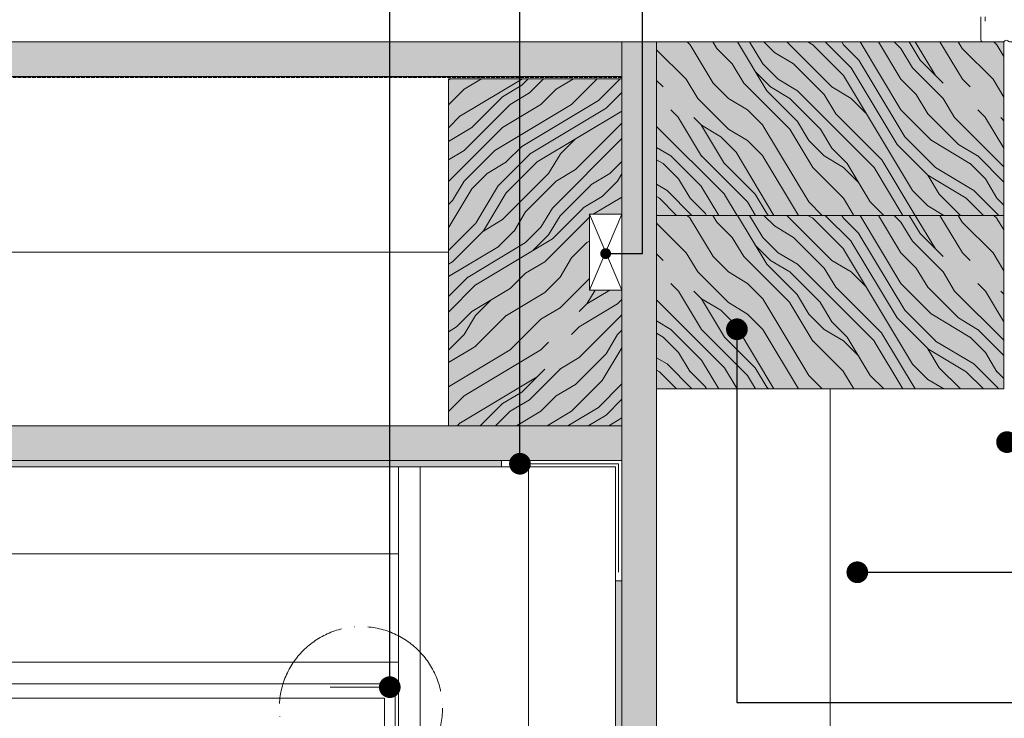
# Model space of a CAD drawing. Units: millimetres. Extents: x 0 to 31022, y 0 to 6065.
# Drawn here: x 12256 to 12709, y 5256 to 5578 of the extents above; entities that cross this region are included whole.
import ezdxf
from ezdxf import colors
from ezdxf.entities.mleader import LeaderData, LeaderLine
from ezdxf.math import Vec2, Vec3

# ---------------------------------------------------------------- set-up
doc = ezdxf.new("R2010")
doc.units = ezdxf.units.MM
for name, pattern in [('ACAD_ISO02W100', [15, 12, -3]), ('ACAD_ISO04W100', [30, 24, -3, 0, -3]), ('CONTINUA', [0])]:
    doc.linetypes.add(name, pattern=pattern)
doc.layers.get('0').update_dxf_attribs({"lineweight": 5})
for name, color, linetype, lineweight in [('0.18_Sezionato', 7, 'Continuous', 18), ('Legno', 7, 'Continuous', 9), ('Linee Sezione', 7, 'ACAD_ISO04W100', 13), ('Rasatura Armata', 7, 'Continuous', 9), ('Retini pieni', 254, 'Continuous', 5), ('Retini puntini', 7, 'Continuous', 5), ('Retini TF', 253, 'Continuous', 9), ('Rockwool isolante', 3, 'Continuous', 9), ('Telo tenuta', 7, 'Continuous', 5)]:
    doc.layers.add(name, color=color, linetype=linetype, lineweight=lineweight)
doc.styles.add('ARIALNARROW', font='arial.ttf')
doc.styles.get("Standard").update_dxf_attribs({"font": 'arial.ttf'})
doc.linetypes.add('ISOLAMENTO', pattern='A,0.00254,-2.54,[134,ltypeshp.shx,S=2.54,R=0,X=-2.54,Y=0],-5.08,[134,ltypeshp.shx,S=2.54,R=180,X=2.54,Y=0],-2.54', length=10.16254)

# ---------------------------------------------------------------- blocks, each defined once
blk = doc.blocks.new('_Dot')
at = {"color": 0, "linetype": 'ByBlock', "lineweight": -2}
blk.add_line((-0.5, 0), (-1, 0), dxfattribs=at)
at = {"color": 0, "linetype": 'ByBlock', "const_width": 0.5}
blk.add_lwpolyline([(-0.25, 0, 1), (0.25, 0, 1)], format="xyb", close=True, dxfattribs=at)
blk = doc.blocks.new('_None')

msp = doc.modelspace()

# ---------------------------------------------------------------- hatches: boundary and pattern name
at = {"layer": 'Retini pieni', "transparency": 33554495}
h = msp.add_hatch(color=256, dxfattribs=at)
h.dxf.hatch_style = 1
h.paths.add_polyline_path([(12202.62, 5371.5), (12477.62, 5371.5), (12477.62, 5374.5), (11758.82, 5374.5), (11758.82, 5371.5)])
h = msp.add_hatch(color=256, dxfattribs=at)
h.dxf.hatch_style = 1
h.paths.add_polyline_path([(12530.12, 5044), (12530.12, 5319), (12533.12, 5319), (12533.12, 4634), (12530.12, 4634)])
at = {"layer": 'Retini puntini'}
h = msp.add_hatch(dxfattribs=at)
h.set_pattern_fill('LEGNO4', color=256, scale=10, angle=90, pattern_type=2)
h.set_pattern_definition([(306.8699, (20455.799, -52700.2842), (-20.00000123, 29.99999918), [5, -45]), (296.5651, (20458.799, -52694.284), (10.0000131, -9.99999158), [11.18034, -11.18034]), (288.4349, (20463.799, -52694.2842), (9.99998403, -20.00000435), [6.32456, -25.29822])])
h.paths.add_polyline_path([(11758.82, 5567.5), (11758.82, 5551.5), (12533.12, 5551.5), (12533.12, 5567.5)])
h = msp.add_hatch(dxfattribs=at)
h.set_pattern_fill('LEGNO4', color=256, scale=10, angle=90, pattern_type=2)
h.set_pattern_definition([(306.8699, (20698.125, -63122.2623), (-20.00000123, 29.99999918), [5, -45]), (296.5651, (20701.125, -63116.2623), (10.0000131, -9.99999158), [11.18034, -11.18034]), (288.4349, (20706.125, -63116.2623), (9.99998403, -20.00000435), [6.32456, -25.29822])])
h.paths.add_polyline_path([(12549.12, 4634), (12533.12, 4634), (12533.12, 5567.5), (12549.12, 5567.5)])
h = msp.add_hatch(dxfattribs=at)
h.set_pattern_fill('LEGNO1', color=256, scale=100, angle=225, pattern_type=2)
h.set_pattern_definition([(135, (21118.67, -48967.75), (-70.71068, -70.71068), [20, -30, 10, -40]), (135, (21067.41, -48920.02), (-70.71068, -70.71068), [20, -80]), (135, (21070.94, -48930.63), (-70.71068, -70.71068), [10, -90]), (135, (21108.07, -48971.29), (-70.71068, -70.71068), [5, -70, 5, -20]), (135, (21079.78, -48950.08), (-70.71068, -70.71068), [20, -30, 5, -45]), (135, (21095.69, -48969.52), (-70.71068, -70.71068), [15, -85]), (135, (21076.25, -48953.61), (-70.71068, -70.71068), [30, -70]), (135, (21095.69, -48976.59), (-70.71068, -70.71068), [20, -80]), (135, (21065.64, -48950.08), (-70.71068, -70.71068), [50, -50]), (135, (21083.32, -48974.82), (-70.71068, -70.71068), [10, -30, 20, -40]), (135, (21032.05, -48927.1), (-70.71068, -70.71068), [20, -80]), (135, (21044.43, -48943.01), (-70.71068, -70.71068), [10, -90]), (135, (21056.8, -48958.91), (-70.71068, -70.71068), [10, -90]), (135, (21090.39, -48996.04), (-70.71068, -70.71068), [20, -80]), (135, (21053.27, -48962.45), (-70.71068, -70.71068), [20, -80]), (135, (21049.73, -48965.99), (-70.71068, -70.71068), [20, -20, 20, -40]), (135, (21060.34, -48983.66), (-70.71068, -70.71068), [10, -50, 20, -20]), (135, (21044.43, -48971.29), (-70.71068, -70.71068), [30, -70]), (135, (21040.89, -48974.82), (-70.71068, -70.71068), [20, -80]), (135, (21067.41, -49004.88), (-70.71068, -70.71068), [30, -40, 10, -20]), (135, (21063.87, -49008.41), (-70.71068, -70.71068), [50, -50]), (135, (21019.68, -48967.75), (-70.71068, -70.71068), [10, -90]), (135, (21039.12, -48990.73), (-70.71068, -70.71068), [20, -80]), (135, (21051.5, -49006.64), (-70.71068, -70.71068), [10, -40, 10, -40]), (135, (21056.8, -49015.48), (-70.71068, -70.71068), [10, -30, 20, -40]), (135, (21040.89, -49003.11), (-70.71068, -70.71068), [10, -50, 10, -30]), (135, (21024.98, -48990.73), (-70.71068, -70.71068), [30, -70]), (135, (21049.73, -49022.55), (-70.71068, -70.71068), [20, -80]), (135, (21012.61, -48988.97), (-70.71068, -70.71068), [10, -90]), (135, (20996.7, -48976.59), (-70.71068, -70.71068), [10, -90]), (149.036243, (21063.872, -48923.56), (-70.710678, 70.710678), [10.3, -402.01055]), (149.036243, (21040.891, -48932.398), (-70.710678, 70.710678), [10.3, -402.01055]), (149.036243, (21005.536, -48981.896), (-70.710678, 70.710678), [10.3, -402.01055]), (149.036243, (21053.266, -48976.593), (-70.710678, 70.710678), [10.3, -402.01055]), (149.036243, (21028.517, -48973.057), (-70.710678, 70.710678), [10.3, -402.01055]), (149.036243, (21026.75, -48960.683), (-70.710678, 70.710678), [10.3, -402.01055]), (149.036243, (21049.73, -49008.412), (-70.710678, 70.710678), [10.3, -402.01055]), (149.036243, (21024.981, -48976.593), (-70.710678, 70.710678), [10.3, -402.01055]), (149.036243, (21037.356, -48935.934), (-70.710678, 70.710678), [20.6, -391.71055]), (149.036243, (21039.123, -48948.308), (-70.710678, 70.710678), [20.6, -391.71055]), (149.036243, (21035.588, -48951.844), (-70.710678, 70.710678), [20.6, -391.71055]), (300.963757, (21079.782, -48950.076), (70.710678, -70.710678), [10.3, -20.6, 10.3, -371.11055]), (300.963757, (21083.318, -48974.825), (70.710678, -70.710678), [10.3, -402.01055]), (300.963757, (21051.498, -49006.645), (70.710678, -70.710678), [20.6, -391.71055]), (329.036243, (21067.408, -48920.024), (70.710678, -70.710678), [10.3, -402.01055]), (120.963757, (21053.266, -48905.882), (-70.710678, 70.710678), [10.3, -402.01055]), (120.963757, (21049.73, -48951.844), (-70.710678, 70.710678), [10.3, -402.01055]), (120.963757, (21023.214, -48950.076), (-70.710678, 70.710678), [10.3, -402.01055]), (120.963757, (21046.195, -48983.664), (-70.710678, 70.710678), [10.3, -402.01055]), (120.963757, (21044.427, -48999.574), (-70.710678, 70.710678), [10.3, -402.01055]), (120.963757, (21033.82, -48996.038), (-70.710678, 70.710678), [10.3, -402.01055]), (120.963757, (21046.195, -48983.664), (-70.710678, 70.710678), [10.3, -402.01055]), (120.963757, (21014.375, -48973.057), (-70.710678, 70.710678), [41.2, -371.11055]), (120.963757, (21104.53, -48967.754), (-70.710678, 70.710678), [41.2, -371.11055]), (120.963757, (21092.156, -48965.986), (-70.710678, 70.710678), [41.2, -371.11055]), (120.963757, (21081.55, -48962.45), (-70.710678, 70.710678), [10.3, -20.6, 20.6, -360.81055]), (120.963757, (21076.247, -48967.754), (-70.710678, 70.710678), [20.6, -20.6, 20.6, -350.51055]), (120.963757, (21076.247, -48981.896), (-70.710678, 70.710678), [41.2, -371.11055]), (120.963757, (21078.014, -48994.27), (-70.710678, 70.710678), [41.2, -371.11055]), (120.963757, (21074.48, -48997.806), (-70.710678, 70.710678), [41.2, -371.11055]), (120.963757, (21003.768, -48969.522), (-70.710678, 70.710678), [10.3, -402.01055]), (120.96377, (20989.626, -48969.522), (-70.710692, 70.710665), [20.6, -391.71055]), (120.96377, (21035.588, -49008.412), (-70.710692, 70.710665), [20.6, -391.71055]), (120.96376, (21104.53, -48953.612), (-70.710679, 70.710677), [41.2, -371.11055]), (120.96376, (21012.607, -48960.683), (-70.710679, 70.710677), [30.9, -381.41055]), (120.96376, (21010.84, -48948.308), (-70.710679, 70.710677), [61.8, -350.51055])])
h.paths.add_polyline_path([(12709.12, 5487.5), (12709.12, 5567.5), (12549.12, 5567.5), (12549.12, 5487.5)])
h = msp.add_hatch(dxfattribs=at)
h.set_pattern_fill('LEGNO1', color=256, scale=100, angle=225, pattern_type=2)
h.set_pattern_definition([(225, (64255.91, 9823.62), (70.71068, -70.71068), [20, -30, 10, -40]), (225, (64208.18, 9772.36), (70.71068, -70.71068), [20, -80]), (225, (64218.79, 9775.89), (70.71068, -70.71068), [10, -90]), (225, (64259.45, 9813.02), (70.71068, -70.71068), [5, -70, 5, -20]), (225, (64238.23, 9784.73), (70.71068, -70.71068), [20, -30, 5, -45]), (225, (64257.68, 9800.64), (70.71068, -70.71068), [15, -85]), (225, (64241.77, 9781.2), (70.71068, -70.71068), [30, -70]), (225, (64264.75, 9800.64), (70.71068, -70.71068), [20, -80]), (225, (64238.23, 9770.59), (70.71068, -70.71068), [50, -50]), (225, (64262.98, 9788.27), (70.71068, -70.71068), [10, -30, 20, -40]), (225, (64215.25, 9737), (70.71068, -70.71068), [20, -80]), (225, (64231.16, 9749.38), (70.71068, -70.71068), [10, -90]), (225, (64247.07, 9761.75), (70.71068, -70.71068), [10, -90]), (225, (64284.19, 9795.34), (70.71068, -70.71068), [20, -80]), (225, (64250.61, 9758.21), (70.71068, -70.71068), [20, -80]), (225, (64254.14, 9754.68), (70.71068, -70.71068), [20, -20, 20, -40]), (225, (64271.82, 9765.29), (70.71068, -70.71068), [10, -50, 20, -20]), (225, (64259.45, 9749.38), (70.71068, -70.71068), [30, -70]), (225, (64262.98, 9745.84), (70.71068, -70.71068), [20, -80]), (225, (64293.03, 9772.36), (70.71068, -70.71068), [30, -40, 10, -20]), (225, (64296.57, 9768.82), (70.71068, -70.71068), [50, -50]), (225, (64255.91, 9724.63), (70.71068, -70.71068), [10, -90]), (225, (64278.89, 9744.07), (70.71068, -70.71068), [20, -80]), (225, (64294.8, 9756.45), (70.71068, -70.71068), [10, -40, 10, -40]), (225, (64303.64, 9761.75), (70.71068, -70.71068), [10, -30, 20, -40]), (225, (64291.27, 9745.84), (70.71068, -70.71068), [10, -50, 10, -30]), (225, (64278.89, 9729.93), (70.71068, -70.71068), [30, -70]), (225, (64310.71, 9754.68), (70.71068, -70.71068), [20, -80]), (225, (64277.12, 9717.56), (70.71068, -70.71068), [10, -90]), (225, (64264.75, 9701.65), (70.71068, -70.71068), [10, -90]), (239.036243, (64211.716, 9768.82), (-70.710678, -70.710678), [10.3, -402.01055]), (239.036243, (64220.555, 9745.84), (-70.710678, -70.710678), [10.3, -402.01055]), (239.036243, (64270.053, 9710.485), (-70.710678, -70.710678), [10.3, -402.01055]), (239.036243, (64264.75, 9758.214), (-70.710678, -70.710678), [10.3, -402.01055]), (239.036243, (64261.214, 9733.466), (-70.710678, -70.710678), [10.3, -402.01055]), (239.036243, (64248.84, 9731.698), (-70.710678, -70.710678), [10.3, -402.01055]), (239.036243, (64296.57, 9754.679), (-70.710678, -70.710678), [10.3, -402.01055]), (239.036243, (64264.75, 9729.93), (-70.710678, -70.710678), [10.3, -402.01055]), (239.036243, (64224.09, 9742.304), (-70.710678, -70.710678), [20.6, -391.71055]), (239.036243, (64236.465, 9744.072), (-70.710678, -70.710678), [20.6, -391.71055]), (239.036243, (64240, 9740.537), (-70.710678, -70.710678), [20.6, -391.71055]), (30.963757, (64238.233, 9784.73), (70.710678, 70.710678), [10.3, -20.6, 10.3, -371.11055]), (30.963757, (64262.982, 9788.266), (70.710678, 70.710678), [10.3, -402.01055]), (30.963757, (64294.801, 9756.447), (70.710678, 70.710678), [20.6, -391.71055]), (59.036243, (64208.18, 9772.356), (70.710678, 70.710678), [10.3, -402.01055]), (210.963757, (64194.039, 9758.214), (-70.710678, -70.710678), [10.3, -402.01055]), (210.963757, (64240, 9754.679), (-70.710678, -70.710678), [10.3, -402.01055]), (210.963757, (64238.233, 9728.162), (-70.710678, -70.710678), [10.3, -402.01055]), (210.963757, (64271.82, 9751.143), (-70.710678, -70.710678), [10.3, -402.01055]), (210.963757, (64287.73, 9749.375), (-70.710678, -70.710678), [10.3, -402.01055]), (210.963757, (64284.195, 9738.77), (-70.710678, -70.710678), [10.3, -402.01055]), (210.963757, (64271.82, 9751.143), (-70.710678, -70.710678), [10.3, -402.01055]), (210.963757, (64261.214, 9719.323), (-70.710678, -70.710678), [41.2, -371.11055]), (210.963757, (64255.91, 9809.48), (-70.710678, -70.710678), [41.2, -371.11055]), (210.963757, (64254.143, 9797.105), (-70.710678, -70.710678), [41.2, -371.11055]), (210.963757, (64250.607, 9786.499), (-70.710678, -70.710678), [10.3, -20.6, 20.6, -360.81055]), (210.963757, (64255.91, 9781.195), (-70.710678, -70.710678), [20.6, -20.6, 20.6, -350.51055]), (210.963757, (64270.053, 9781.195), (-70.710678, -70.710678), [41.2, -371.11055]), (210.963757, (64282.427, 9782.963), (-70.710678, -70.710678), [41.2, -371.11055]), (210.963757, (64285.963, 9779.428), (-70.710678, -70.710678), [41.2, -371.11055]), (210.963757, (64257.678, 9708.717), (-70.710678, -70.710678), [10.3, -402.01055]), (210.96377, (64257.678, 9694.575), (-70.710665, -70.710692), [20.6, -391.71055]), (210.96377, (64296.57, 9740.537), (-70.710665, -70.710692), [20.6, -391.71055]), (210.96376, (64241.768, 9809.48), (-70.710677, -70.710679), [41.2, -371.11055]), (210.96376, (64248.84, 9717.556), (-70.710677, -70.710679), [30.9, -381.41055]), (210.96376, (64236.465, 9715.788), (-70.710677, -70.710679), [61.8, -350.51055])])
h.paths.add_polyline_path([(12518.12, 5488), (12533.12, 5488), (12533.12, 5550.5), (12453.12, 5550.5), (12453.12, 5390.5), (12533.12, 5390.5), (12533.12, 5453), (12518.12, 5453)])
h = msp.add_hatch(dxfattribs=at)
h.set_pattern_fill('LEGNO1', color=256, scale=100, angle=225, pattern_type=2)
h.set_pattern_definition([(135, (21118.67, -49047.75), (-70.71068, -70.71068), [20, -30, 10, -40]), (135, (21067.41, -49000.02), (-70.71068, -70.71068), [20, -80]), (135, (21070.94, -49010.63), (-70.71068, -70.71068), [10, -90]), (135, (21108.07, -49051.29), (-70.71068, -70.71068), [5, -70, 5, -20]), (135, (21079.78, -49030.08), (-70.71068, -70.71068), [20, -30, 5, -45]), (135, (21095.69, -49049.52), (-70.71068, -70.71068), [15, -85]), (135, (21076.25, -49033.61), (-70.71068, -70.71068), [30, -70]), (135, (21095.69, -49056.59), (-70.71068, -70.71068), [20, -80]), (135, (21065.64, -49030.08), (-70.71068, -70.71068), [50, -50]), (135, (21083.32, -49054.82), (-70.71068, -70.71068), [10, -30, 20, -40]), (135, (21032.05, -49007.1), (-70.71068, -70.71068), [20, -80]), (135, (21044.43, -49023.01), (-70.71068, -70.71068), [10, -90]), (135, (21056.8, -49038.91), (-70.71068, -70.71068), [10, -90]), (135, (21090.39, -49076.04), (-70.71068, -70.71068), [20, -80]), (135, (21053.27, -49042.45), (-70.71068, -70.71068), [20, -80]), (135, (21049.73, -49045.99), (-70.71068, -70.71068), [20, -20, 20, -40]), (135, (21060.34, -49063.66), (-70.71068, -70.71068), [10, -50, 20, -20]), (135, (21044.43, -49051.29), (-70.71068, -70.71068), [30, -70]), (135, (21040.89, -49054.82), (-70.71068, -70.71068), [20, -80]), (135, (21067.41, -49084.88), (-70.71068, -70.71068), [30, -40, 10, -20]), (135, (21063.87, -49088.41), (-70.71068, -70.71068), [50, -50]), (135, (21019.68, -49047.75), (-70.71068, -70.71068), [10, -90]), (135, (21039.12, -49070.73), (-70.71068, -70.71068), [20, -80]), (135, (21051.5, -49086.64), (-70.71068, -70.71068), [10, -40, 10, -40]), (135, (21056.8, -49095.48), (-70.71068, -70.71068), [10, -30, 20, -40]), (135, (21040.89, -49083.11), (-70.71068, -70.71068), [10, -50, 10, -30]), (135, (21024.98, -49070.73), (-70.71068, -70.71068), [30, -70]), (135, (21049.73, -49102.55), (-70.71068, -70.71068), [20, -80]), (135, (21012.61, -49068.97), (-70.71068, -70.71068), [10, -90]), (135, (20996.7, -49056.59), (-70.71068, -70.71068), [10, -90]), (149.036243, (21063.872, -49003.56), (-70.710678, 70.710678), [10.3, -402.01055]), (149.036243, (21040.891, -49012.398), (-70.710678, 70.710678), [10.3, -402.01055]), (149.036243, (21005.536, -49061.896), (-70.710678, 70.710678), [10.3, -402.01055]), (149.036243, (21053.266, -49056.593), (-70.710678, 70.710678), [10.3, -402.01055]), (149.036243, (21028.517, -49053.057), (-70.710678, 70.710678), [10.3, -402.01055]), (149.036243, (21026.75, -49040.683), (-70.710678, 70.710678), [10.3, -402.01055]), (149.036243, (21049.73, -49088.412), (-70.710678, 70.710678), [10.3, -402.01055]), (149.036243, (21024.981, -49056.593), (-70.710678, 70.710678), [10.3, -402.01055]), (149.036243, (21037.356, -49015.934), (-70.710678, 70.710678), [20.6, -391.71055]), (149.036243, (21039.123, -49028.308), (-70.710678, 70.710678), [20.6, -391.71055]), (149.036243, (21035.588, -49031.844), (-70.710678, 70.710678), [20.6, -391.71055]), (300.963757, (21079.782, -49030.076), (70.710678, -70.710678), [10.3, -20.6, 10.3, -371.11055]), (300.963757, (21083.318, -49054.825), (70.710678, -70.710678), [10.3, -402.01055]), (300.963757, (21051.498, -49086.645), (70.710678, -70.710678), [20.6, -391.71055]), (329.036243, (21067.408, -49000.024), (70.710678, -70.710678), [10.3, -402.01055]), (120.963757, (21053.266, -48985.882), (-70.710678, 70.710678), [10.3, -402.01055]), (120.963757, (21049.73, -49031.844), (-70.710678, 70.710678), [10.3, -402.01055]), (120.963757, (21023.214, -49030.076), (-70.710678, 70.710678), [10.3, -402.01055]), (120.963757, (21046.195, -49063.664), (-70.710678, 70.710678), [10.3, -402.01055]), (120.963757, (21044.427, -49079.574), (-70.710678, 70.710678), [10.3, -402.01055]), (120.963757, (21033.82, -49076.038), (-70.710678, 70.710678), [10.3, -402.01055]), (120.963757, (21046.195, -49063.664), (-70.710678, 70.710678), [10.3, -402.01055]), (120.963757, (21014.375, -49053.057), (-70.710678, 70.710678), [41.2, -371.11055]), (120.963757, (21104.53, -49047.754), (-70.710678, 70.710678), [41.2, -371.11055]), (120.963757, (21092.156, -49045.986), (-70.710678, 70.710678), [41.2, -371.11055]), (120.963757, (21081.55, -49042.45), (-70.710678, 70.710678), [10.3, -20.6, 20.6, -360.81055]), (120.963757, (21076.247, -49047.754), (-70.710678, 70.710678), [20.6, -20.6, 20.6, -350.51055]), (120.963757, (21076.247, -49061.896), (-70.710678, 70.710678), [41.2, -371.11055]), (120.963757, (21078.014, -49074.27), (-70.710678, 70.710678), [41.2, -371.11055]), (120.963757, (21074.48, -49077.806), (-70.710678, 70.710678), [41.2, -371.11055]), (120.963757, (21003.768, -49049.522), (-70.710678, 70.710678), [10.3, -402.01055]), (120.96377, (20989.626, -49049.522), (-70.710692, 70.710665), [20.6, -391.71055]), (120.96377, (21035.588, -49088.412), (-70.710692, 70.710665), [20.6, -391.71055]), (120.96376, (21104.53, -49033.612), (-70.710679, 70.710677), [41.2, -371.11055]), (120.96376, (21012.607, -49040.683), (-70.710679, 70.710677), [30.9, -381.41055]), (120.96376, (21010.84, -49028.308), (-70.710679, 70.710677), [61.8, -350.51055])])
h.paths.add_polyline_path([(12709.12, 5407.5), (12709.12, 5487.5), (12549.12, 5487.5), (12549.12, 5407.5)])
h = msp.add_hatch(dxfattribs=at)
h.set_pattern_fill('LEGNO4', color=256, scale=10, angle=90, pattern_type=2)
h.set_pattern_definition([(306.8699, (20455.799, -52699.2842), (-20.00000123, 29.99999918), [5, -45]), (296.5651, (20458.799, -52693.284), (10.0000131, -9.99999158), [11.18034, -11.18034]), (288.4349, (20463.799, -52693.2842), (9.99998403, -20.00000435), [6.32456, -25.29822])])
h.paths.add_polyline_path([(11758.82, 5390.5), (11758.82, 5374.5), (12533.12, 5374.5), (12533.12, 5390.5)])
at = {"layer": 'Retini TF', "transparency": 33554495}
h = msp.add_hatch(color=256, dxfattribs=at)
h.dxf.hatch_style = 1
h.paths.add_polyline_path([(11758.82, 5567.5), (11758.82, 5551.5), (12533.12, 5551.5), (12533.12, 5567.5)])
h = msp.add_hatch(color=256, dxfattribs=at)
h.dxf.hatch_style = 1
h.paths.add_polyline_path([(12549.12, 4634), (12533.12, 4634), (12533.12, 5567.5), (12549.12, 5567.5)])
at = {"layer": 'Retini TF', "linetype": 'ISOLAMENTO', "transparency": 33554495}
h = msp.add_hatch(color=256, dxfattribs=at)
h.dxf.hatch_style = 1
h.paths.add_polyline_path([(12709.12, 5487.5), (12709.12, 5567.5), (12549.12, 5567.5), (12549.12, 5487.5)])
h = msp.add_hatch(color=256, dxfattribs=at)
h.dxf.hatch_style = 1
h.paths.add_polyline_path([(12518.12, 5453), (12533.12, 5453), (12533.12, 5390.5), (12453.12, 5390.5), (12453.12, 5550.5), (12533.12, 5550.5), (12533.12, 5488), (12518.12, 5488)])
h = msp.add_hatch(color=256, dxfattribs=at)
h.dxf.hatch_style = 1
h.paths.add_polyline_path([(12709.12, 5407.5), (12709.12, 5487.5), (12549.12, 5487.5), (12549.12, 5407.5)])
at = {"layer": 'Retini TF', "transparency": 33554495}
h = msp.add_hatch(color=256, dxfattribs=at)
h.dxf.hatch_style = 1
h.paths.add_polyline_path([(11758.82, 5390.5), (11758.82, 5374.5), (12533.12, 5374.5), (12533.12, 5390.5)])

# ---------------------------------------------------------------- linework, layer by layer
for p, q in [((12518.12, 5488), (12533.12, 5453)), ((12518.12, 5453), (12533.12, 5488))]:
    msp.add_line(p, q)
at = {"lineweight": 20}
for points in [[(12698.62, 5579), (12698.62, 5568.3, 0.414214), (12699.42, 5567.5), (12708.94, 5567.5, 0.267949), (12709.63, 5567.9, -0.57735), (12711.01, 5567.9, 0.267949), (12711.71, 5567.5), (12720.64, 5567.5, 0.267949), (12721.33, 5567.9, -0.57735), (12722.71, 5567.9, 0.267949), (12723.41, 5567.5), (12732.34, 5567.5, 0.267949), (12733.03, 5567.9, -0.57735), (12734.41, 5567.9, 0.267949), (12735.11, 5567.5), (12749.92, 5567.5, 0.414214), (12751.12, 5568.7), (12751.12, 5570.9, 0.267949), (12750.72, 5571.59, -0.267949), (12750.32, 5572.29), (12750.32, 5574.92, -0.267949), (12750.72, 5575.61, 0.267949), (12751.12, 5576.3), (12751.12, 5630)], [(12700.62, 5577), (12700.62, 5579, 1)]]:
    msp.add_lwpolyline(points, format="xyb", dxfattribs=at)
at = {"layer": 'Legno'}
for p, q in [((12550.12, 5567.5), (11758.82, 5567.5)), ((12533.12, 5567.5), (12533.12, 4634)), ((12549.12, 5567.5), (12549.12, 4634)), ((12533.12, 5551.5), (11758.82, 5551.5)), ((12533.12, 5390.5), (11758.82, 5390.5)), ((12533.12, 5374.5), (11758.82, 5374.5))]:
    msp.add_line(p, q, dxfattribs=at)
for points in [[(12549.12, 5487.5), (12549.12, 5567.5), (12709.12, 5567.5), (12709.12, 5487.5)], [(12453.12, 5550.5), (12533.12, 5550.5), (12533.12, 5390.5), (12453.12, 5390.5)], [(12518.12, 5488), (12533.12, 5488), (12533.12, 5453), (12518.12, 5453)], [(12549.12, 5407.5), (12549.12, 5487.5), (12709.12, 5487.5), (12709.12, 5407.5)]]:
    msp.add_lwpolyline(points, close=True, dxfattribs=at)
at = {"layer": 'Linee Sezione', "linetype": 'ACAD_ISO04W100', "ltscale": 2}
msp.add_circle((12412.81, 5260.31), 37.59, dxfattribs=at)
at = {"layer": 'Rasatura Armata'}
msp.add_line((12423.62, 5265), (11758.82, 5265), dxfattribs=at)
at = {"layer": 'Rasatura Armata', "linetype": 'CONTINUA'}
msp.add_line((12423.62, 4634), (12423.62, 5265), dxfattribs=at)
at = {"layer": 'Rasatura Armata'}
msp.add_lwpolyline([(12428.62, 5240), (12428.62, 5270), (12398.62, 5270)], dxfattribs=at)
at = {"layer": 'Retini pieni'}
for p, q in [((12477.62, 5374.5), (12477.62, 5371.5)), ((12533.12, 5319), (12530.12, 5319))]:
    msp.add_line(p, q, dxfattribs=at)
at = {"layer": 'Rockwool isolante', "linetype": 'ISOLAMENTO', "ltscale": 7.85}
for p, q in [((12453.12, 5470.5), (11933.12, 5470.5)), ((12629.12, 5407.5), (12629.12, 4886.5))]:
    msp.add_line(p, q, dxfattribs=at)
at = {"layer": 'Rockwool isolante'}
msp.add_line((12430.12, 5271.5), (12430.12, 5371.5), dxfattribs=at)
at = {"layer": 'Rockwool isolante', "linetype": 'ISOLAMENTO', "ltscale": 0.975}
for p, q in [((12440.12, 4634), (12440.12, 5371.5)), ((11758.82, 5281.5), (12430.12, 5281.5))]:
    msp.add_line(p, q, dxfattribs=at)
at = {"layer": 'Rockwool isolante', "linetype": 'ISOLAMENTO', "ltscale": 3.95}
for p, q in [((12490.12, 4634), (12490.12, 5371.5)), ((11758.82, 5331.5), (12430.12, 5331.5))]:
    msp.add_line(p, q, dxfattribs=at)
at = {"layer": 'Rockwool isolante'}
for points in [[(11758.82, 5371.5), (12530.12, 5371.5), (12530.12, 4634)], [(11758.82, 5271.5), (12430.12, 5271.5), (12430.12, 4634)]]:
    msp.add_lwpolyline(points, dxfattribs=at)
at = {"layer": 'Telo tenuta', "linetype": 'ACAD_ISO02W100', "ltscale": 0.15}
msp.add_line((12533.12, 5551), (11758.82, 5551), dxfattribs=at)
at = {"layer": 'Telo tenuta'}
msp.add_lwpolyline([(12481.62, 5373), (12531.62, 5373), (12531.62, 5323)], dxfattribs=at)

# ---------------------------------------------------------------- leaders
at = {"layer": '0.18_Sezionato', "color": 14, "true_color": 0xa80000}
ml = msp.add_multileader_mtext('Standard', dxfattribs=at)
ml.set_content('{\\fCalibri Light|b0|i0|c0|p34;14}', color=(168, 0, 0), style='ARIALNARROW')
ml.set_leader_properties()
ml.set_arrow_properties(name='DOT')
ml.build(insert=Vec2(0, 0))
ml.multileader.update_dxf_attribs({"text_attachment_direction": 1, "dogleg_length": 0, "arrow_head_size": 10})
ctx = ml.context
ctx.base_point, ctx.char_height, ctx.arrow_head_size, ctx.landing_gap_size, ctx.plane_origin = Vec3(12426.12, 5704.86), 25, 10, 18, Vec3(12426.12, 5353)
notes = []
notes.append((ctx, [(0, (1, 1, 0), (12426.12, 5704.86), (1, 0), 0, [(0, [(12426.12, 5270)], 0, [])])]))
ctx.mtext.insert, ctx.mtext.flow_direction = Vec3(12408.63, 5748.02), 5
ml = msp.add_multileader_mtext('Standard', dxfattribs=at)
ml.set_content('{\\fCalibri Light|b0|i0|c0|p34;13}', color=(168, 0, 0), style='ARIALNARROW')
ml.set_leader_properties()
ml.set_arrow_properties(name='DOT')
ml.build(insert=Vec2(0, 0))
ml.multileader.update_dxf_attribs({"text_attachment_direction": 1, "dogleg_length": 0, "arrow_head_size": 10})
ctx = ml.context
ctx.base_point, ctx.char_height, ctx.arrow_head_size, ctx.landing_gap_size, ctx.plane_origin = Vec3(12486.12, 5704.86), 25, 10, 18, Vec3(12486.12, 5353)
notes.append((ctx, [(0, (1, 1, 0), (12486.12, 5704.86), (1, 0), 0, [(0, [(12486.12, 5373)], 0, [])])]))
ctx.mtext.insert, ctx.mtext.flow_direction = Vec3(12469.36, 5748.4), 5
ml = msp.add_multileader_mtext('Standard', dxfattribs=at)
ml.set_content('{\\fCalibri Light|b0|i0|c0|p34;12}', color=(168, 0, 0), style='ARIALNARROW')
ml.set_leader_properties()
ml.set_arrow_properties(name='NONE')
ml.build(insert=Vec2(0, 0))
ml.multileader.update_dxf_attribs({"text_attachment_direction": 1, "dogleg_length": 0, "arrow_head_size": 10})
ctx = ml.context
ctx.base_point, ctx.char_height, ctx.arrow_head_size, ctx.landing_gap_size, ctx.plane_origin = Vec3(12542.62, 5704.86), 25, 10, 18, Vec3(12542.62, 5469.88)
notes.append((ctx, [(0, (1, 1, 0), (12542.62, 5704.86), (1, 0), 0, [(0, [(12542.62, 5469.88)], 0, [])])]))
ctx.mtext.insert, ctx.mtext.flow_direction = Vec3(12525.74, 5748.07), 5
ml = msp.add_multileader_mtext('Standard', dxfattribs=at)
ml.set_content('1', color=(168, 0, 0))
ml.set_leader_properties()
ml.set_arrow_properties(name='DOT')
ml.build(insert=Vec2(0, 0))
ml.multileader.update_dxf_attribs({"arrow_head_size": 10})
ctx = ml.context
ctx.base_point, ctx.char_height, ctx.arrow_head_size, ctx.plane_origin = Vec3(12931.84, 5562.97), 25, 10, Vec3(12181.46, 5562.97)
ctx.text_align_type = 2
notes.append((ctx, [(0, (1, 1, 0), (12879.47, 5562.97), (1, 0), 52.36, [(0, [(12813.62, 5562.97)], 0, [])])]))
ctx.mtext.insert, ctx.mtext.width, ctx.mtext.alignment, ctx.mtext.flow_direction = Vec3(12947.86, 5575.47), 637.6454, 3, 5
ml = msp.add_multileader_mtext('Standard', dxfattribs=at)
ml.set_content('2', color=(168, 0, 0))
ml.set_leader_properties()
ml.set_arrow_properties(name='DOT')
ml.build(insert=Vec2(0, 0))
ml.multileader.update_dxf_attribs({"arrow_head_size": 10})
ctx = ml.context
ctx.base_point, ctx.char_height, ctx.arrow_head_size, ctx.plane_origin = Vec3(12931.84, 5502.97), 25, 10, Vec3(12181.46, 5502.97)
ctx.text_align_type = 2
notes.append((ctx, [(0, (1, 1, 0), (12826.12, 5502.97), (1, 0), 105.72, [(0, [(12756.12, 5502.97)], 0, [])])]))
ctx.mtext.insert, ctx.mtext.width, ctx.mtext.alignment, ctx.mtext.flow_direction = Vec3(12948.82, 5515.47), 637.6454, 3, 5
ml = msp.add_multileader_mtext('Standard', dxfattribs=at)
ml.set_content('', color=(168, 0, 0))
ml.set_leader_properties()
ml.set_arrow_properties(name='DOT')
ml.build(insert=Vec2(0, 0))
ml.multileader.update_dxf_attribs({"arrow_head_size": 5})
ctx = ml.context
ctx.base_point, ctx.arrow_head_size, ctx.plane_origin = Vec3(12542.62, 5469.88), 5, Vec3(12525.62, 5469.88)
notes.append((ctx, [(0, (1, 1, 0), (12542.62, 5469.88), (1, 0), 1.819e-12, [(0, [(12525.62, 5469.88)], 0, [])])]))
ctx.mtext.insert, ctx.mtext.flow_direction = Vec3(12544.62, 5471.88), 5
ml = msp.add_multileader_mtext('Standard', dxfattribs=at)
ml.set_content('3', color=(168, 0, 0))
ml.set_leader_properties()
ml.set_arrow_properties(name='DOT')
ml.build(insert=Vec2(0, 0))
ml.multileader.update_dxf_attribs({"arrow_head_size": 10})
ctx = ml.context
ctx.base_point, ctx.char_height, ctx.arrow_head_size, ctx.plane_origin = Vec3(12931.84, 5442.97), 25, 10, Vec3(12181.46, 5442.97)
ctx.text_align_type = 2
notes.append((ctx, [(0, (1, 1, 0), (12826.12, 5442.97), (1, 0), 105.72, [(0, [(12718.84, 5442.97)], 0, [])])]))
ctx.mtext.insert, ctx.mtext.width, ctx.mtext.alignment, ctx.mtext.flow_direction = Vec3(12948.86, 5455.63), 637.6454, 3, 5
ml = msp.add_multileader_mtext('Standard', dxfattribs=at)
ml.set_content('6', color=(168, 0, 0))
ml.set_leader_properties()
ml.set_arrow_properties(name='DOT')
ml.build(insert=Vec2(0, 0))
ml.multileader.update_dxf_attribs({"arrow_head_size": 10})
ctx = ml.context
ctx.base_point, ctx.char_height, ctx.arrow_head_size, ctx.plane_origin = Vec3(12931.84, 5262.97), 25, 10, Vec3(12181.46, 5262.97)
ctx.text_align_type = 2
notes.append((ctx, [(0, (1, 1, 0), (12586.12, 5262.97), (1, 0), 345.72, [(0, [(12586.12, 5435)], 0, [])])]))
ctx.mtext.insert, ctx.mtext.width, ctx.mtext.alignment, ctx.mtext.flow_direction = Vec3(12949.76, 5275.63), 637.6454, 3, 5
ml = msp.add_multileader_mtext('Standard', dxfattribs=at)
ml.set_content('4', color=(168, 0, 0))
ml.set_leader_properties()
ml.set_arrow_properties(name='DOT')
ml.build(insert=Vec2(0, 0))
ml.multileader.update_dxf_attribs({"arrow_head_size": 10})
ctx = ml.context
ctx.base_point, ctx.char_height, ctx.arrow_head_size, ctx.plane_origin = Vec3(12931.84, 5382.97), 25, 10, Vec3(12181.46, 5382.97)
ctx.text_align_type = 2
notes.append((ctx, [(0, (1, 1, 0), (12826.12, 5382.97), (1, 0), 105.72, [(0, [(12710.62, 5382.97)], 0, [])])]))
ctx.mtext.insert, ctx.mtext.width, ctx.mtext.alignment, ctx.mtext.flow_direction = Vec3(12951.45, 5395.53), 637.6454, 3, 5
ml = msp.add_multileader_mtext('Standard', dxfattribs=at)
ml.set_content('5', color=(168, 0, 0))
ml.set_leader_properties()
ml.set_arrow_properties(name='DOT')
ml.build(insert=Vec2(0, 0))
ml.multileader.update_dxf_attribs({"arrow_head_size": 10})
ctx = ml.context
ctx.base_point, ctx.char_height, ctx.arrow_head_size, ctx.plane_origin = Vec3(12931.84, 5322.97), 25, 10, Vec3(12181.46, 5322.97)
ctx.text_align_type = 2
notes.append((ctx, [(0, (1, 1, 0), (12826.12, 5322.97), (1, 0), 105.72, [(0, [(12641.62, 5322.97)], 0, [])])]))
ctx.mtext.insert, ctx.mtext.width, ctx.mtext.alignment, ctx.mtext.flow_direction = Vec3(12949.2, 5335.63), 637.6454, 3, 5
for ctx, leaders in notes:
    for number, flags, end, landing, length, lines in leaders:
        leader = LeaderData()
        leader.index, (leader.has_last_leader_line, leader.has_dogleg_vector, leader.attachment_direction) = number, flags
        leader.last_leader_point, leader.dogleg_vector, leader.dogleg_length = Vec3(end), Vec3(landing), length
        for number, points, colour, breaks in lines:
            line = LeaderLine()
            line.index, line.vertices, line.color, line.breaks = number, Vec3.list(points), colors.encode_raw_color(colour), breaks
            leader.lines.append(line)
        ctx.leaders.append(leader)

doc.saveas('drawing.dxf')
